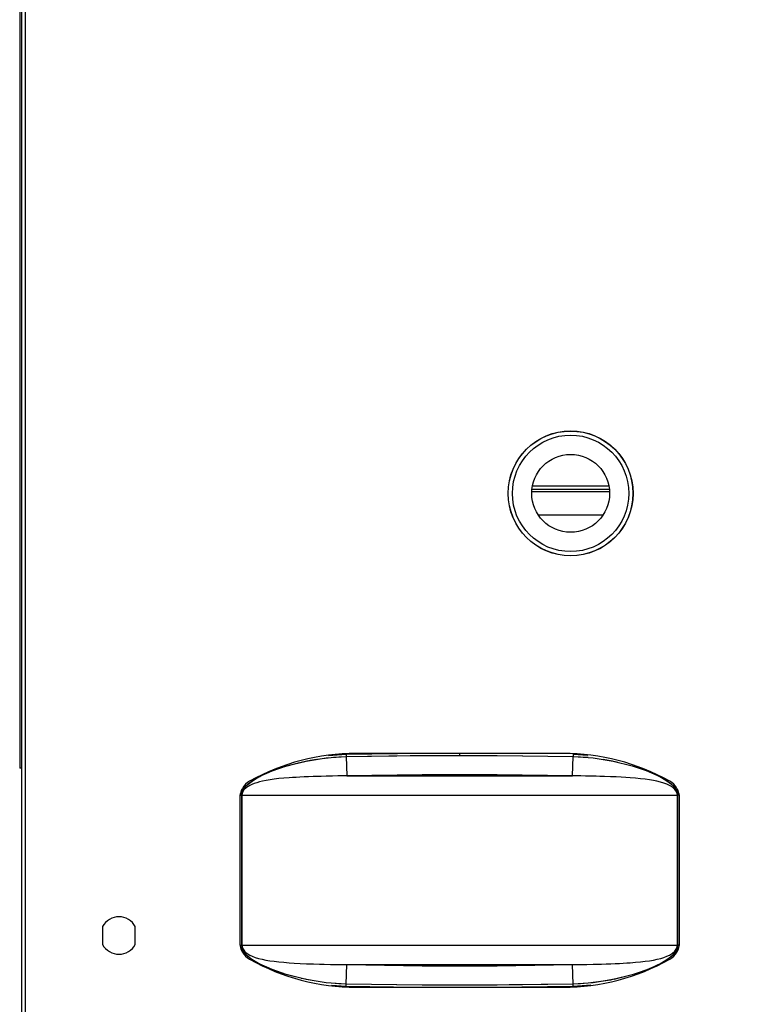
# Model space of a CAD drawing. Units: millimetres. Extents: x -5514 to 30334, y -8761 to -2229.
# Drawn here: x -2736 to -2365, y -3480 to -2974 of the extents above; entities that cross this region are included whole.
import ezdxf

# ---------------------------------------------------------------- set-up
doc = ezdxf.new("R2010")
doc.units = ezdxf.units.MM
doc.layers.add('WYMIAR', color=8, linetype='Continuous')
doc.dimstyles.new('ISO-25', dxfattribs={"dimtxt": 2.5, "dimasz": 2.5, "dimexe": 1.25, "dimexo": 0.625, "dimtad": 1, "dimdsep": 46, "dimtxsty": 'Standard', "dimcen": 2.5, "dimadec": 0, "dimazin": 0, "dimtfac": 1, "dimtmove": 0, "dimatfit": 3, "dimfxl": 1, "dimarcsym": 0})

# ---------------------------------------------------------------- blocks, each defined once
blk = doc.blocks.new('*D26')
at = {"layer": 'DEFPOINTS', "color": 0, "transparency": 16777216}
for p in [(-2035.19, -3246.94), (-2734.52, -3550.68), (-2734.52, -3824.72)]:
    blk.add_point(p, dxfattribs=at)
at = {"layer": 'WYMIAR', "color": 0, "lineweight": -2, "transparency": 16777216}
for p, q in [((-2035.19, -3247.57), (-2035.19, -3825.97)), ((-2734.52, -3551.31), (-2734.52, -3825.97)), ((-2714.52, -3824.72), (-2430.16, -3824.72)), ((-2055.19, -3824.72), (-2322.25, -3824.72))]:
    blk.add_line(p, q, dxfattribs=at)
at = {"layer": 'WYMIAR', "color": 0, "transparency": 16777216}
for points in [[(-2714.52, -3821.39), (-2714.52, -3828.05), (-2734.52, -3824.72)], [(-2055.19, -3828.05), (-2055.19, -3821.39), (-2035.19, -3824.72)]]:
    blk.add_solid(points, dxfattribs=at)
at = {"layer": 'WYMIAR', "color": 0, "transparency": 16777216, "insert": (-2376.21, -3824.72), "char_height": 40, "attachment_point": 5}
blk.add_mtext('699', dxfattribs=at)

msp = doc.modelspace()

# ---------------------------------------------------------------- linework, layer by layer
at = {"color": 7, "linetype": 'Continuous'}
for p, q in [((-2734.52039, -2754.68101), (-2734.52039, -3550.68101)), ((-2732.52039, -3550.68101), (-2732.52039, -2754.68101)), ((-2735.52039, -2853.68101), (-2735.52039, -3358.68101)), ((-2734.53558, -2853.68101), (-2734.53558, -3358.68101)), ((-2472.15055, -3213.85259), (-2432.89023, -3213.85259)), ((-2472.49537, -3216.68101), (-2432.5454, -3216.68101)), ((-2432.61497, -3215.7382), (-2472.4258, -3215.7382)), ((-2469.22368, -3228.68101), (-2435.81709, -3228.68101)), ((-2567.7772, -3351.12907), (-2567.76853, -3351.56249)), ((-2567.76853, -3351.56249), (-2541.46823, -3351.18101)), ((-2456.3501, -3351.18101), (-2562.69068, -3351.18101)), ((-2509.52039, -3351.18101), (-2509.52039, -3352.17084)), ((-2451.26358, -3351.12907), (-2451.27225, -3351.56249)), ((-2590.9046, -3355.65836), (-2588.71151, -3355.19694)), ((-2576.96605, -3352.18148), (-2567.76853, -3351.56249)), ((-2567.76853, -3351.56249), (-2567.74456, -3352.76079)), ((-2567.74456, -3352.76079), (-2567.54536, -3362.72274)), ((-2567.74456, -3352.76079), (-2567.74456, -3352.76079)), ((-2509.52039, -3352.17084), (-2509.52039, -3352.17084)), ((-2451.49542, -3362.72274), (-2451.29621, -3352.76079)), ((-2451.27225, -3351.56249), (-2451.29621, -3352.76079)), ((-2451.29621, -3352.76079), (-2451.29621, -3352.76079)), ((-2451.27225, -3351.56249), (-2443.70312, -3352.07165)), ((-2430.3851, -3355.18092), (-2428.22518, -3355.63223)), ((-2734.53558, -3358.68101), (-2735.52039, -3358.68101)), ((-2734.53558, -3358.68101), (-2734.52039, -3358.68101)), ((-2609.23287, -3361.57609), (-2608.82824, -3361.39675)), ((-2415.38898, -3359.34728), (-2413.69484, -3359.95172)), ((-2410.53096, -3361.23721), (-2410.10451, -3361.42396)), ((-2613.87967, -3363.87963), (-2612.95595, -3363.39613)), ((-2567.54536, -3362.72274), (-2451.49542, -3362.72274)), ((-2407.03766, -3362.87766), (-2406.75792, -3363.01516)), ((-2401.54962, -3366.3284), (-2400.60483, -3367.11676)), ((-2622.63407, -3372.72069), (-2621.43553, -3372.68468)), ((-2622.52039, -3374.18101), (-2622.52039, -3448.18101)), ((-2621.43553, -3372.68468), (-2397.60524, -3372.68468)), ((-2621.43553, -3449.67734), (-2621.43553, -3372.68468)), ((-2621.43553, -3372.68468), (-2621.43553, -3449.67734)), ((-2397.60524, -3372.68468), (-2397.60524, -3449.67734)), ((-2396.79942, -3372.70917), (-2397.60524, -3372.68468)), ((-2397.60524, -3449.67734), (-2397.60524, -3372.68468)), ((-2396.52039, -3448.18101), (-2396.52039, -3374.18101)), ((-2692.92039, -3440.03343), (-2692.92039, -3449.32859)), ((-2676.12039, -3449.32859), (-2676.12039, -3440.03343)), ((-2622.2414, -3449.65263), (-2621.43553, -3449.67734)), ((-2621.43553, -3449.67734), (-2397.60524, -3449.67734)), ((-2396.4067, -3449.64092), (-2397.60524, -3449.67734)), ((-2617.53094, -3456.0098), (-2618.4656, -3455.2228)), ((-2608.98362, -3460.91531), (-2609.38781, -3460.73504)), ((-2608.34617, -3461.19489), (-2608.8256, -3460.98545)), ((-2567.74456, -3469.60123), (-2567.54536, -3459.63929)), ((-2567.54536, -3459.63929), (-2451.49542, -3459.63929)), ((-2451.29621, -3469.60123), (-2451.49542, -3459.63929)), ((-2405.20334, -3458.50915), (-2405.68563, -3458.76285)), ((-2588.74447, -3467.16347), (-2590.94321, -3466.6996)), ((-2428.44328, -3466.77725), (-2430.37753, -3467.18162)), ((-2567.76852, -3470.79953), (-2575.30611, -3470.29415)), ((-2567.77293, -3471.02054), (-2567.76852, -3470.79953)), ((-2567.76852, -3470.79953), (-2567.74456, -3469.60123)), ((-2543.45228, -3471.18101), (-2567.76852, -3470.79953)), ((-2567.74456, -3469.60123), (-2567.74456, -3469.60123)), ((-2562.69068, -3471.18101), (-2456.3501, -3471.18101)), ((-2451.27224, -3470.79953), (-2477.57204, -3471.18101)), ((-2451.27224, -3470.79953), (-2451.29621, -3469.60123)), ((-2451.29621, -3469.60123), (-2451.29621, -3469.60123)), ((-2442.08537, -3470.18234), (-2451.27224, -3470.79953)), ((-2451.26357, -3471.23296), (-2451.27224, -3470.79953))]:
    msp.add_line(p, q, dxfattribs=at)
at = {"color": 7, "linetype": 'Continuous', "flags": 128}
for points in [[(-2621.43553, -3372.68468), (-2621.07906, -3370.56217), (-2619.83607, -3368.5716), (-2618.23216, -3366.9171), (-2615.475, -3364.85976), (-2612.42521, -3363.09613), (-2605.74706, -3360.11499), (-2598.497, -3357.63874), (-2588.34874, -3355.10642), (-2578.03263, -3353.4532), (-2567.74456, -3352.76079)], [(-2621.43553, -3372.68468), (-2621.22748, -3371.03489), (-2620.40743, -3369.34271), (-2619.74958, -3368.46001), (-2618.93581, -3367.57661), (-2617.96613, -3366.6925), (-2616.70142, -3365.70561), (-2615.25213, -3364.72452), (-2613.61824, -3363.74923), (-2611.79977, -3362.77974), (-2609.4061, -3361.63582), (-2606.83851, -3360.53781), (-2604.09698, -3359.48572), (-2601.18153, -3358.47954), (-2598.09214, -3357.51927), (-2592.31333, -3355.97682), (-2586.38675, -3354.71641), (-2580.20545, -3353.72599), (-2573.93711, -3353.06365), (-2567.74456, -3352.76079)], [(-2588.0656, -3355.06104), (-2587.066, -3354.85073), (-2583.19943, -3354.16481)], [(-2574.36893, -3353.10927), (-2571.59394, -3352.90622), (-2567.74456, -3352.76079)], [(-2567.74456, -3352.76079), (-2534.94664, -3352.28506), (-2509.52039, -3352.17084)], [(-2567.74456, -3352.76079), (-2528.74925, -3352.23636), (-2490.28054, -3352.23643), (-2451.29621, -3352.76079)], [(-2509.52039, -3352.17084), (-2477.10767, -3352.35585), (-2451.29621, -3352.76079)], [(-2451.29621, -3352.76079), (-2441.0165, -3353.45226), (-2430.73813, -3355.09333), (-2420.86236, -3357.5436), (-2413.69485, -3359.95172), (-2406.75793, -3363.01516), (-2403.57035, -3364.85727), (-2400.77723, -3366.94062), (-2399.18518, -3368.59225), (-2397.95609, -3370.57464), (-2397.60524, -3372.68468)], [(-2451.29621, -3352.76079), (-2440.93551, -3353.46529), (-2430.66578, -3355.10382), (-2420.93996, -3357.52071), (-2416.17931, -3359.04714), (-2411.4914, -3360.82742), (-2407.16577, -3362.80773), (-2404.79995, -3364.09907), (-2402.75936, -3365.40121), (-2401.04399, -3366.71414), (-2400.07917, -3367.59867), (-2399.27099, -3368.48096), (-2398.61944, -3369.36101), (-2398.13883, -3370.20848), (-2397.80959, -3371.04491), (-2397.60524, -3372.68468)], [(-2451.29621, -3352.76079), (-2447.45053, -3352.90604), (-2443.59255, -3353.18818)], [(-2435.85206, -3354.16287), (-2432.00572, -3354.8423), (-2431.01865, -3355.04855)], [(-2612.13687, -3362.96741), (-2611.56509, -3362.66813), (-2609.15763, -3361.54245)], [(-2605.74706, -3360.11499), (-2602.19352, -3358.81376), (-2598.497, -3357.63874)], [(-2420.86236, -3357.5436), (-2417.26279, -3358.67872), (-2416.68147, -3358.88613)], [(-2410.18456, -3361.38855), (-2408.46078, -3362.17813), (-2407.37197, -3362.71333)], [(-2567.54536, -3362.72274), (-2569.69156, -3362.74777), (-2572.14786, -3362.78348), (-2574.91352, -3362.83251), (-2578.10028, -3362.90077), (-2580.61325, -3362.96402), (-2582.37123, -3363.01357), (-2584.76199, -3363.08955), (-2587.16288, -3363.17691), (-2589.42328, -3363.27061), (-2591.5435, -3363.37007), (-2593.52387, -3363.47478), (-2595.36477, -3363.58418), (-2597.06655, -3363.69777), (-2599.7974, -3363.91097), (-2602.35238, -3364.15278), (-2604.73167, -3364.42498), (-2606.93517, -3364.72924), (-2608.96258, -3365.0671), (-2610.81331, -3365.43992), (-2612.33464, -3365.80648), (-2613.7457, -3366.20817), (-2615.04515, -3366.64617), (-2616.23146, -3367.1214), (-2617.30291, -3367.63448), (-2619.02909, -3368.72196), (-2620.30303, -3369.93489), (-2621.11011, -3371.26202), (-2621.43553, -3372.68468)], [(-2451.49542, -3362.72274), (-2490.18462, -3362.19907), (-2528.8418, -3362.19897), (-2567.54536, -3362.72274)], [(-2397.60524, -3372.68468), (-2397.9898, -3371.13078), (-2398.9548, -3369.68947), (-2399.77877, -3368.91045), (-2400.67139, -3368.25944), (-2401.70818, -3367.65272), (-2403.05603, -3367.01878), (-2404.58198, -3366.4431), (-2406.28285, -3365.92433), (-2408.15592, -3365.4604), (-2410.02395, -3365.08135), (-2412.06605, -3364.73865), (-2414.28156, -3364.43078), (-2416.6701, -3364.15605), (-2419.23156, -3363.91264), (-2421.96605, -3363.69863), (-2424.14796, -3363.55508), (-2426.55955, -3363.41828), (-2429.20159, -3363.28934), (-2432.07481, -3363.16942), (-2435.17988, -3363.05975), (-2437.46814, -3362.99047), (-2439.40451, -3362.93839), (-2441.96208, -3362.87742), (-2444.85707, -3362.81865), (-2447.33696, -3362.77646), (-2449.54992, -3362.74518), (-2451.49542, -3362.72274)], [(-2567.74456, -3469.60123), (-2578.07267, -3468.90875), (-2588.37916, -3467.2548), (-2598.59865, -3464.69994), (-2605.90305, -3462.20273), (-2612.56043, -3459.21151), (-2615.579, -3457.44735), (-2618.30087, -3455.39312), (-2619.87722, -3453.74699), (-2621.09064, -3451.77456), (-2621.43553, -3449.67734)], [(-2567.74456, -3469.60123), (-2578.16588, -3468.89372), (-2588.42177, -3467.25469), (-2598.14346, -3464.83422), (-2603.26787, -3463.18547), (-2607.86362, -3461.41855), (-2611.93071, -3459.53345), (-2613.73578, -3458.56115), (-2615.35435, -3457.58529), (-2616.78641, -3456.60587), (-2618.03197, -3455.62291), (-2618.99072, -3454.73827), (-2619.79274, -3453.85693), (-2620.43805, -3452.97888), (-2620.91143, -3452.13712), (-2621.23548, -3451.30628), (-2621.43553, -3449.67734)], [(-2621.43553, -3449.67734), (-2621.05449, -3451.22131), (-2620.10012, -3452.65449), (-2619.28322, -3453.43163), (-2618.3964, -3454.08233), (-2617.36666, -3454.68826), (-2616.01942, -3455.32537), (-2614.49676, -3455.90297), (-2612.80196, -3456.42257), (-2610.93783, -3456.88638), (-2609.06337, -3457.26842), (-2607.01652, -3457.61359), (-2604.79797, -3457.92345), (-2602.40813, -3458.19973), (-2599.84714, -3458.44432), (-2597.11491, -3458.65919), (-2594.49124, -3458.82999), (-2591.52745, -3458.99145), (-2588.22221, -3459.14147), (-2584.57424, -3459.27783), (-2581.52029, -3459.37238), (-2579.07477, -3459.43744), (-2575.8884, -3459.50997), (-2572.60937, -3459.57105), (-2569.83653, -3459.61238), (-2567.54536, -3459.63929)], [(-2451.49542, -3459.63929), (-2449.36025, -3459.6144), (-2446.90235, -3459.57869), (-2444.12244, -3459.5294), (-2440.95518, -3459.46151), (-2438.4413, -3459.3982), (-2436.65451, -3459.34772), (-2434.2401, -3459.27071), (-2431.82911, -3459.18266), (-2429.56374, -3459.08843), (-2427.44366, -3458.98864), (-2425.46851, -3458.8839), (-2423.63792, -3458.77479), (-2421.9515, -3458.66188), (-2419.21951, -3458.44768), (-2416.65901, -3458.2039), (-2414.26988, -3457.92855), (-2412.05227, -3457.61977), (-2410.00657, -3457.27583), (-2408.13346, -3456.89517), (-2406.26722, -3456.43228), (-2404.57088, -3455.91409), (-2403.0472, -3455.33845), (-2401.69942, -3454.7039), (-2400.21326, -3453.78702), (-2398.93786, -3452.65367), (-2397.98519, -3451.22093), (-2397.60524, -3449.67734)], [(-2397.60524, -3449.67734), (-2397.95495, -3451.78533), (-2399.18036, -3453.76419), (-2400.76565, -3455.41227), (-2403.54904, -3457.49275), (-2406.73254, -3459.33658), (-2413.66962, -3462.40454), (-2420.84554, -3464.81545), (-2430.7309, -3467.26934), (-2441.00545, -3468.90991), (-2451.29621, -3469.60123)], [(-2397.60524, -3449.67734), (-2397.80908, -3451.31595), (-2398.61726, -3452.99814), (-2399.26665, -3453.87616), (-2400.07255, -3454.75728), (-2401.03494, -3455.64148), (-2402.28441, -3456.62408), (-2403.71877, -3457.60228), (-2405.33802, -3458.57608), (-2407.14215, -3459.54547), (-2410.31705, -3461.03972), (-2413.89385, -3462.48925), (-2417.31616, -3463.70549), (-2420.92452, -3464.83874), (-2428.18749, -3466.72785), (-2435.6448, -3468.16792), (-2443.53292, -3469.16589), (-2451.29621, -3469.60123)], [(-2609.31262, -3460.76887), (-2610.95674, -3460.00563), (-2611.61127, -3459.68152)], [(-2608.34582, -3461.19505), (-2608.78117, -3461.00517), (-2609.22691, -3460.80731)], [(-2598.59865, -3464.69994), (-2602.33173, -3463.51308), (-2605.90306, -3462.20273)], [(-2567.54536, -3459.63929), (-2528.84213, -3460.16305), (-2490.18496, -3460.16296), (-2451.49542, -3459.63929)], [(-2413.79671, -3462.44988), (-2417.24036, -3463.67849), (-2420.84554, -3464.81545)], [(-2410.44081, -3461.08988), (-2410.71888, -3461.21114), (-2411.18934, -3461.41213)], [(-2407.43878, -3459.68508), (-2407.64116, -3459.79154), (-2410.15859, -3460.96632)], [(-2583.23272, -3468.19817), (-2587.09473, -3467.51152), (-2587.96955, -3467.32696)], [(-2431.0112, -3467.3141), (-2431.99842, -3467.52049), (-2435.70712, -3468.1758)], [(-2567.74456, -3469.60123), (-2571.61734, -3469.45544), (-2575.49167, -3469.17296)], [(-2451.29621, -3469.60123), (-2484.09062, -3470.07692), (-2516.42016, -3470.1827), (-2541.93012, -3470.00622), (-2567.74456, -3469.60123)], [(-2451.29621, -3469.60123), (-2490.2802, -3470.12559), (-2528.74892, -3470.12567), (-2567.74456, -3469.60123)], [(-2443.58243, -3469.17385), (-2447.44409, -3469.45591), (-2451.29621, -3469.60123)]]:
    msp.add_lwpolyline(points, dxfattribs=at)
at = {"color": 7, "linetype": 'Continuous'}
for radius in [32.1, 32, 29.9, 20]:
    msp.add_circle((-2452.52039, -3217.68101), radius, dxfattribs=at)
for centre, radius, start, end in [((-2562.69068, -3463.18101), 112, 90, 119.2437831), ((-2456.3501, -3463.18101), 112, 60.7562169, 90), ((-2612.52039, -3374.18101), 10, 119.2437831, 180), ((-2406.52039, -3374.18101), 10, 0, 60.7562169), ((-2684.52039, -3444.68101), 9.6, 28.9550244, 151.0449756), ((-2684.52039, -3444.68101), 9.6, 208.9550244, 331.0449756), ((-2612.52039, -3448.18101), 10, 180, 240.7562169), ((-2406.52039, -3448.18101), 10, 299.2437831, 0), ((-2562.69068, -3359.18101), 112, 240.7562169, 270), ((-2456.3501, -3359.18101), 112, 270, 299.2437831)]:
    msp.add_arc(centre, radius, start, end, dxfattribs=at)

# ---------------------------------------------------------------- dimensions: what is measured, and where the dimension line sits
at = {"layer": 'WYMIAR'}
dim = msp.add_linear_dim(base=(-2734.52039, -3824.71977), p1=(-2035.19314, -3246.94075), p2=(-2734.52039, -3550.68101), dimstyle='ISO-25', override={"dimtxt": 40, "dimasz": 20, "dimtad": 0, "dimdec": 0, "dimzin": 12}, dxfattribs=at)
dim.commit()
dim.dimension.update_dxf_attribs({"geometry": '*D26', "text_midpoint": (-2376.20562, -3824.71977), "dimtype": 160})

doc.saveas('drawing.dxf')
